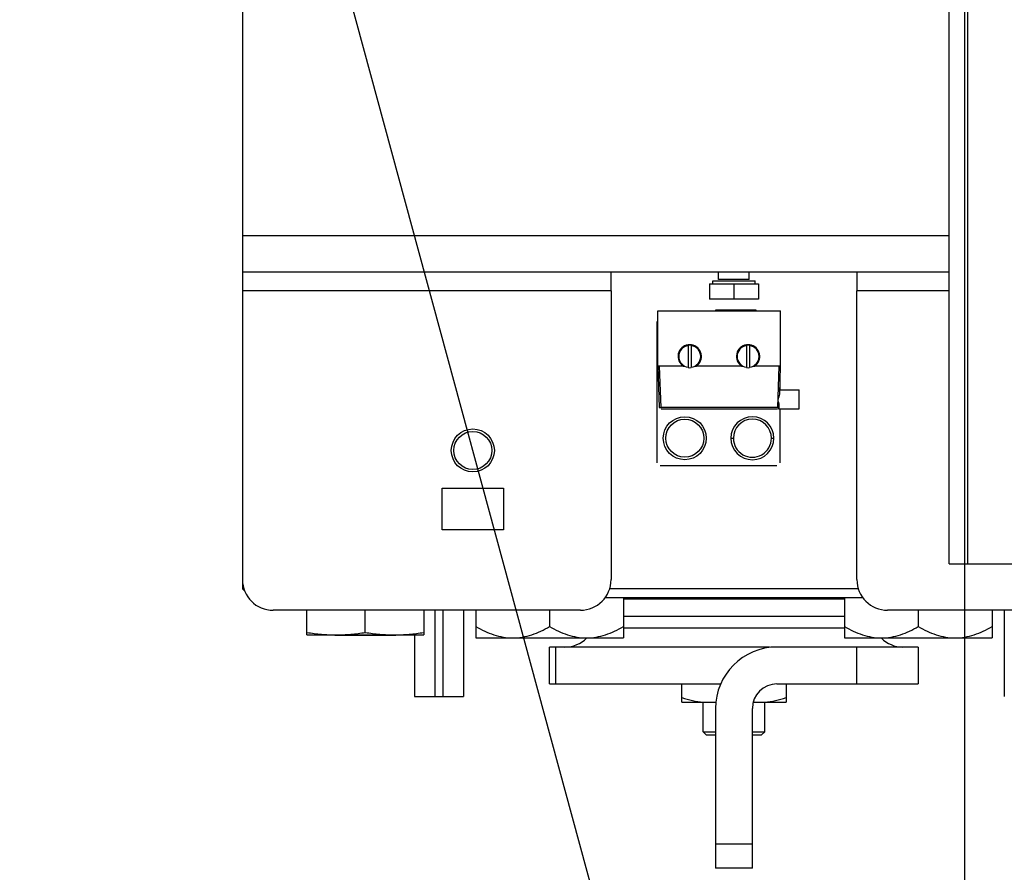
# Model space of a CAD drawing. Units: millimetres. Extents: x -33973 to 351369, y 1178 to 83653.
# Drawn here: x 232009 to 232170, y 2861 to 3000 of the extents above; entities that cross this region are included whole.
import ezdxf

# ---------------------------------------------------------------- set-up
doc = ezdxf.new("R2010")
doc.units = ezdxf.units.MM
doc.header["$LTSCALE"] = 20
doc.header["$PDMODE"] = 1
for name, color, linetype in [('KONSTRUKCE', 30, 'Continuous'), ('KOTY', 7, 'Continuous'), ('ROŠT', 96, 'Continuous')]:
    doc.layers.add(name, color=color, linetype=linetype)
doc.styles.get("Standard").update_dxf_attribs({"font": 'arial.ttf'})
doc.dimstyles.get("Standard").update_dxf_attribs({"dimscale": 20, "dimtxt": 3, "dimasz": 3, "dimexe": 1, "dimexo": 0, "dimgap": 1.5, "dimtad": 1, "dimdsep": 46, "dimtxsty": 'Standard', "dimcen": 0, "dimdle": 1, "dimclrd": 256, "dimclre": 256, "dimclrt": 256, "dimaunit": 1, "dimadec": 0, "dimazin": 0, "dimtfac": 0.6, "dimtmove": 0, "dimatfit": 3, "dimfxl": 0, "dimtolj": 1, "dimarcsym": 0})

# ---------------------------------------------------------------- blocks, each defined once
blk = doc.blocks.new('*D41')
at = {"layer": 'Defpoints', "color": 0, "ltscale": 0.5}
for p in [(232120.07, 3716.66), (233208.07, 3716.66), (232608.07, 2166.66)]:
    blk.add_point(p, dxfattribs=at)
at = {"layer": 'KOTY', "lineweight": -2, "ltscale": 0.5}
for p, q in [((232120.07, 3716.66), (233228.07, 3716.66)), ((233208.07, 2226.66), (233208.07, 3656.66)), ((232608.07, 2166.66), (233228.07, 2166.66))]:
    blk.add_line(p, q, dxfattribs=at)
at = {"layer": 'KOTY', "ltscale": 0.5}
for points in [[(233198.07, 3656.66), (233218.07, 3656.66), (233208.07, 3716.66)], [(233198.07, 2226.66), (233218.07, 2226.66), (233208.07, 2166.66)]]:
    blk.add_solid(points, dxfattribs=at)
at = {"layer": 'KOTY', "ltscale": 0.5, "insert": (233147.03, 2941.66), "char_height": 60, "attachment_point": 5, "rotation": 90}
blk.add_mtext('\\A1;OSA VOD. KLECE 1550', dxfattribs=at)
blk = doc.blocks.new('*D42')
at = {"layer": 'Defpoints', "color": 0, "ltscale": 0.5}
for p in [(232120.07, 3716.66), (232318.07, 2616.66), (233060.9, 2616.66)]:
    blk.add_point(p, dxfattribs=at)
at = {"layer": 'KOTY', "lineweight": -2, "ltscale": 0.5}
for p, q in [((232120.07, 3716.66), (233080.9, 3716.66)), ((233060.9, 3656.66), (233060.9, 2676.66)), ((232318.07, 2616.66), (233080.9, 2616.66))]:
    blk.add_line(p, q, dxfattribs=at)
at = {"layer": 'KOTY', "ltscale": 0.5}
for points in [[(233050.9, 3656.66), (233070.9, 3656.66), (233060.9, 3716.66)], [(233050.9, 2676.66), (233070.9, 2676.66), (233060.9, 2616.66)]]:
    blk.add_solid(points, dxfattribs=at)
at = {"layer": 'KOTY', "ltscale": 0.5, "insert": (232999.86, 3166.66), "char_height": 60, "attachment_point": 5, "rotation": 90}
blk.add_mtext('\\A1;MONT. OKA 1100', dxfattribs=at)

msp = doc.modelspace()

# ---------------------------------------------------------------- linework, layer by layer
at = {"layer": 'KONSTRUKCE', "linetype": 'Continuous'}
for p, q in [((232160.57, 2911.157), (232160.57, 3111.157)), ((232163.57, 3111.157), (232163.57, 2911.157)), ((232045.57, 3033.607), (232045.57, 2907.107)), ((232045.57, 2964.607), (232160.57, 2964.607)), ((232160.57, 2958.607), (232045.57, 2958.607)), ((232105.57, 2955.607), (232105.57, 2958.607)), ((232123.07, 2957.407), (232123.07, 2958.607)), ((232128.07, 2957.407), (232128.07, 2958.607)), ((232145.57, 2958.607), (232145.57, 2955.607)), ((232121.57, 2956.707), (232121.57, 2954.207)), ((232121.57, 2956.707), (232129.57, 2956.707)), ((232122.12, 2956.707), (232122.12, 2957.207)), ((232122.12, 2957.207), (232129.02, 2957.207)), ((232128.07, 2957.407), (232123.07, 2957.407)), ((232125.57, 2956.707), (232125.57, 2954.207)), ((232129.02, 2956.707), (232129.02, 2957.207)), ((232129.57, 2956.707), (232129.57, 2954.207)), ((232105.57, 2955.607), (232045.57, 2955.607)), ((232105.57, 2955.607), (232105.57, 2908.607)), ((232145.57, 2908.607), (232145.57, 2955.607)), ((232160.57, 2955.607), (232145.57, 2955.607)), ((232129.57, 2954.207), (232121.57, 2954.207)), ((232113.17, 2943.307), (232113.17, 2952.307)), ((232113.17, 2952.307), (232133.17, 2952.307)), ((232122.62, 2952.307), (232122.62, 2952.507)), ((232122.62, 2952.507), (232129.12, 2952.507)), ((232129.12, 2952.507), (232129.12, 2952.307)), ((232133.17, 2943.307), (232133.17, 2952.307)), ((232113.07, 2927.607), (232113.07, 2950.607)), ((232118.12, 2946.72), (232118.12, 2943.095)), ((232118.62, 2946.72), (232118.62, 2943.095)), ((232127.62, 2946.72), (232127.62, 2943.095)), ((232128.12, 2946.72), (232128.12, 2943.095)), ((232113.17, 2943.307), (232113.404, 2936.597)), ((232113.47, 2943.307), (232113.17, 2943.307)), ((232113.704, 2936.597), (232113.47, 2943.307)), ((232117.345, 2943.307), (232113.47, 2943.307)), ((232117.345, 2943.307), (232117.584, 2943.307)), ((232119.156, 2943.307), (232119.395, 2943.307)), ((232126.845, 2943.307), (232119.395, 2943.307)), ((232126.845, 2943.307), (232127.084, 2943.307)), ((232128.656, 2943.307), (232128.895, 2943.307)), ((232132.87, 2943.307), (232128.895, 2943.307)), ((232132.87, 2943.307), (232132.636, 2936.597)), ((232133.17, 2943.307), (232132.87, 2943.307)), ((232133.012, 2938.764), (232133.17, 2943.307)), ((232133.036, 2939.457), (232136.17, 2939.457)), ((232133.07, 2939.457), (232133.07, 2940.444)), ((232136.17, 2936.357), (232136.17, 2939.457)), ((232132.636, 2936.597), (232113.704, 2936.597)), ((232132.636, 2936.307), (232113.704, 2936.307)), ((232132.813, 2936.357), (232136.17, 2936.357)), ((232132.936, 2936.597), (232132.949, 2936.962)), ((232133.07, 2927.607), (232133.07, 2936.357)), ((232125.07, 2931.607), (232125.47, 2931.607)), ((232131.67, 2931.607), (232132.07, 2931.607)), ((232132.57, 2927.107), (232113.57, 2927.107)), ((232078.07, 2916.717), (232078.07, 2923.478)), ((232078.07, 2923.478), (232088.07, 2923.478)), ((232088.07, 2923.478), (232088.07, 2916.717)), ((232088.07, 2916.717), (232078.07, 2916.717)), ((232160.57, 2911.157), (232325.57, 2911.157)), ((232045.57, 2907.107), (232045.939, 2906.738)), ((232145.803, 2907.107), (232105.338, 2907.107)), ((232146.575, 2905.607), (232104.566, 2905.607)), ((232107.57, 2905.607), (232107.57, 2899.107)), ((232143.57, 2905.407), (232107.57, 2905.407)), ((232143.57, 2905.607), (232143.57, 2899.107)), ((232100.57, 2903.607), (232050.57, 2903.607)), ((232056.07, 2899.607), (232056.07, 2903.607)), ((232065.57, 2900.001), (232065.57, 2903.607)), ((232075.07, 2903.607), (232075.07, 2899.607)), ((232076.876, 2903.607), (232076.876, 2889.607)), ((232078.265, 2889.607), (232078.265, 2903.607)), ((232081.57, 2903.607), (232081.57, 2889.607)), ((232083.57, 2903.607), (232083.57, 2899.107)), ((232095.57, 2903.607), (232095.57, 2900.964)), ((232107.57, 2902.633), (232143.57, 2902.633)), ((232190.57, 2903.607), (232150.57, 2903.607)), ((232155.57, 2903.607), (232155.57, 2900.964)), ((232167.57, 2903.607), (232167.57, 2899.107)), ((232169.57, 2903.607), (232169.57, 2889.607)), ((232107.57, 2900.758), (232143.57, 2900.758)), ((232056.07, 2899.607), (232075.07, 2899.607)), ((232060.62, 2899.557), (232060.57, 2899.607)), ((232060.62, 2899.557), (232070.52, 2899.557)), ((232070.57, 2899.607), (232070.52, 2899.557)), ((232073.57, 2899.607), (232073.57, 2889.607)), ((232083.57, 2899.107), (232107.57, 2899.107)), ((232143.57, 2899.107), (232167.57, 2899.107)), ((232095.57, 2891.633), (232095.57, 2897.633)), ((232131.344, 2897.633), (232095.57, 2897.633)), ((232096.551, 2897.633), (232096.551, 2891.633)), ((232131.344, 2897.549), (232131.344, 2897.633)), ((232155.57, 2897.633), (232132.57, 2897.633)), ((232145.57, 2891.633), (232145.57, 2897.633)), ((232155.57, 2897.633), (232155.57, 2891.633)), ((232095.57, 2891.633), (232123.413, 2891.633)), ((232117.07, 2888.634), (232117.07, 2891.633)), ((232132.57, 2891.633), (232155.57, 2891.633)), ((232134.07, 2891.633), (232134.07, 2888.634)), ((232073.57, 2889.607), (232076.876, 2889.607)), ((232076.876, 2889.607), (232078.265, 2889.607)), ((232078.265, 2889.607), (232081.57, 2889.607)), ((232117.071, 2888.633), (232122.625, 2888.633)), ((232120.57, 2883.857), (232120.57, 2888.633)), ((232128.702, 2888.633), (232134.069, 2888.633)), ((232130.57, 2883.857), (232130.57, 2888.633)), ((232122.57, 2887.633), (232122.57, 2861.633)), ((232128.57, 2861.633), (232128.57, 2887.633)), ((232120.57, 2883.857), (232121.07, 2883.357)), ((232120.57, 2883.857), (232122.57, 2883.857)), ((232121.07, 2883.357), (232122.57, 2883.357)), ((232128.57, 2883.857), (232130.57, 2883.857)), ((232128.57, 2883.357), (232130.07, 2883.357)), ((232130.57, 2883.857), (232130.07, 2883.357)), ((232122.57, 2865.633), (232128.57, 2865.633)), ((232128.57, 2861.633), (232122.57, 2861.633))]:
    msp.add_line(p, q, dxfattribs=at).dxf.unprotected_set("ltscale", 0)
for centre, radius in [((232117.57, 2931.607), 3.5), ((232117.57, 2931.607), 3.1), ((232083.07, 2929.607), 3.5), ((232083.07, 2929.607), 3.1)]:
    msp.add_circle(centre, radius, dxfattribs=at).dxf.unprotected_set("ltscale", 0)
for centre, radius, start, end in [((232118.37, 2944.907), 1.9, 98.23665, 237.36304), ((232118.37, 2944.907), 1.786, 98.04551, 261.95449), ((232118.37, 2944.909), 1.898, 97.97694, 98.2373), ((232118.37, 2944.91), 1.898, 97.52596, 97.97695), ((232118.37, 2944.886), 1.851, 82.24799, 97.76939), ((232118.37, 2944.899), 1.908, 82.55158, 97.49391), ((232118.37, 2944.91), 1.898, 82.02494, 82.51952), ((232118.37, 2944.907), 1.786, 278.04551, 81.95449), ((232118.37, 2944.909), 1.899, 81.76497, 82.02495), ((232118.37, 2944.907), 1.9, 302.63696, 81.76566), ((232127.87, 2944.907), 1.9, 98.23665, 237.36304), ((232127.87, 2944.907), 1.786, 98.04551, 261.95449), ((232127.87, 2944.909), 1.898, 97.97694, 98.2373), ((232127.87, 2944.91), 1.898, 97.52596, 97.97695), ((232127.87, 2944.886), 1.851, 82.24799, 97.76939), ((232127.87, 2944.899), 1.908, 82.55158, 97.49391), ((232127.87, 2944.91), 1.898, 82.02494, 82.51952), ((232127.87, 2944.907), 1.786, 278.04551, 81.95449), ((232127.87, 2944.909), 1.899, 81.76497, 82.02495), ((232127.87, 2944.907), 1.9, 302.63696, 81.76566), ((232118.37, 2944.929), 1.851, 262.24799, 277.76939), ((232127.87, 2944.929), 1.851, 262.24799, 277.76939), ((232128.57, 2931.607), 3.5, 0, 180), ((232128.57, 2931.607), 3.1, 0.00004, 179.99996), ((232128.57, 2931.607), 3.5, 180, 0), ((232128.57, 2931.607), 3.1, 179.99996, 0.00004), ((232050.57, 2908.607), 5, 180, 270), ((232100.57, 2908.607), 5, 270, 0), ((232150.57, 2908.607), 5, 180, 270), ((232098.07, 2902.633), 5, 270, 315.14579), ((232153.07, 2902.633), 5, 224.85421, 270), ((232132.57, 2887.633), 10, 90, 180), ((232132.57, 2887.633), 4, 90, 180), ((232121.321, 2899.607), 10.974, 266.08826, 269.99179), ((232121.311, 2899.879), 11.245, 270.04022, 276.76459), ((232129.825, 2899.782), 11.148, 264.30058, 269.97672), ((232129.819, 2899.608), 10.974, 270.00818, 273.91155)]:
    msp.add_arc(centre, radius, start, end, dxfattribs=at).dxf.unprotected_set("ltscale", 0)
for points, knots in [([(232132.949, 2936.962), (232132.949, 2937.035), (232132.93, 2937.188), (232132.864, 2937.416), (232132.797, 2937.612), (232132.759, 2937.777), (232132.755, 2937.865), (232132.764, 2937.907)], [0, 0, 0, 0, 0.2253855, 0.4726851, 0.7333384, 0.8662847, 1, 1, 1, 1]), ([(232132.764, 2937.907), (232132.778, 2937.985), (232132.83, 2938.132), (232132.938, 2938.408), (232133.003, 2938.622), (232133.012, 2938.764)], [0, 0, 0, 0, 0.2632292, 0.5219348, 1, 1, 1, 1]), ([(232113.404, 2936.597), (232113.405, 2936.595), (232113.416, 2936.596), (232113.43, 2936.593), (232113.459, 2936.593), (232113.495, 2936.592), (232113.54, 2936.593), (232113.611, 2936.594), (232113.666, 2936.596), (232113.704, 2936.597)], [0, 0, 0, 0, 0.0203392, 0.077491, 0.1698923, 0.2940992, 0.4453841, 0.6179629, 1, 1, 1, 1]), ([(232132.636, 2936.597), (232132.674, 2936.596), (232132.73, 2936.594), (232132.8, 2936.593), (232132.845, 2936.592), (232132.881, 2936.593), (232132.911, 2936.593), (232132.924, 2936.596), (232132.936, 2936.595), (232132.936, 2936.597)], [0, 0, 0, 0, 0.3820371, 0.5546159, 0.7059008, 0.8301077, 0.922509, 0.9796608, 1, 1, 1, 1]), ([(232132.813, 2936.357), (232132.815, 2936.357), (232132.819, 2936.366), (232132.83, 2936.375), (232132.846, 2936.395), (232132.868, 2936.42), (232132.891, 2936.454), (232132.922, 2936.51), (232132.934, 2936.562), (232132.936, 2936.597)], [0, 0, 0, 0, 0.0201908, 0.0771483, 0.1699398, 0.2941503, 0.4435485, 0.6124469, 1, 1, 1, 1]), ([(232083.57, 2900.964), (232084.035, 2900.695), (232084.981, 2900.196), (232086.462, 2899.595), (232087.997, 2899.201), (232089.048, 2899.107), (232089.57, 2899.107)], [0, 0, 0, 0, 0.2536281, 0.5046757, 0.7531703, 1, 1, 1, 1]), ([(232089.57, 2899.107), (232090.093, 2899.107), (232091.143, 2899.2), (232092.678, 2899.596), (232094.159, 2900.196), (232095.105, 2900.695), (232095.57, 2900.964)], [0, 0, 0, 0, 0.2468273, 0.4953269, 0.7463647, 1, 1, 1, 1]), ([(232095.57, 2900.964), (232096.035, 2900.695), (232096.981, 2900.196), (232098.462, 2899.595), (232099.997, 2899.201), (232101.048, 2899.107), (232101.57, 2899.107)], [0, 0, 0, 0, 0.2536281, 0.5046757, 0.7531703, 1, 1, 1, 1]), ([(232101.57, 2899.107), (232102.093, 2899.107), (232103.143, 2899.2), (232104.678, 2899.596), (232106.159, 2900.196), (232107.105, 2900.695), (232107.57, 2900.964)], [0, 0, 0, 0, 0.2468273, 0.4953269, 0.7463647, 1, 1, 1, 1]), ([(232143.57, 2900.964), (232144.035, 2900.695), (232144.981, 2900.196), (232146.462, 2899.595), (232147.997, 2899.201), (232149.048, 2899.107), (232149.57, 2899.107)], [0, 0, 0, 0, 0.2536281, 0.5046757, 0.7531703, 1, 1, 1, 1]), ([(232149.57, 2899.107), (232150.093, 2899.107), (232151.143, 2899.2), (232152.678, 2899.596), (232154.159, 2900.196), (232155.105, 2900.695), (232155.57, 2900.964)], [0, 0, 0, 0, 0.2468273, 0.4953269, 0.7463647, 1, 1, 1, 1]), ([(232155.57, 2900.964), (232156.035, 2900.695), (232156.981, 2900.196), (232158.462, 2899.595), (232159.997, 2899.201), (232161.048, 2899.107), (232161.57, 2899.107)], [0, 0, 0, 0, 0.2536281, 0.5046757, 0.7531703, 1, 1, 1, 1]), ([(232161.57, 2899.107), (232162.093, 2899.107), (232163.143, 2899.2), (232164.678, 2899.596), (232166.159, 2900.196), (232167.105, 2900.695), (232167.57, 2900.964)], [0, 0, 0, 0, 0.2468273, 0.4953269, 0.7463647, 1, 1, 1, 1]), ([(232056.07, 2900.001), (232056.856, 2899.88), (232058.435, 2899.68), (232060.026, 2899.607), (232060.82, 2899.607)], [0, 0, 0, 0, 0.5004203, 1, 1, 1, 1]), ([(232060.82, 2899.607), (232061.614, 2899.607), (232063.205, 2899.68), (232064.784, 2899.88), (232065.57, 2900.001)], [0, 0, 0, 0, 0.4995797, 1, 1, 1, 1]), ([(232065.57, 2900.001), (232066.356, 2899.88), (232067.935, 2899.68), (232069.526, 2899.607), (232070.32, 2899.607)], [0, 0, 0, 0, 0.5004203, 1, 1, 1, 1]), ([(232070.32, 2899.607), (232071.114, 2899.607), (232072.705, 2899.68), (232074.284, 2899.88), (232075.07, 2900.001)], [0, 0, 0, 0, 0.4995797, 1, 1, 1, 1]), ([(232117.07, 2889.393), (232117.639, 2889.204), (232118.791, 2888.876), (232119.978, 2888.699), (232120.572, 2888.659)], [0, 0, 0, 0, 0.5016792, 1, 1, 1, 1]), ([(232130.568, 2888.659), (232131.162, 2888.699), (232132.349, 2888.876), (232133.501, 2889.204), (232134.07, 2889.393)], [0, 0, 0, 0, 0.498321, 1, 1, 1, 1])]:
    msp.add_open_spline(points, degree=3, knots=knots, dxfattribs=at).dxf.unprotected_set("ltscale", 0)
at = {"layer": 'ROŠT'}
msp.add_line((232163.07, 3040.157), (232163.07, 2016.657), dxfattribs=at)

# ---------------------------------------------------------------- dimensions: what is measured, and where the dimension line sits
at = {"layer": 'KOTY', "ltscale": 0.5}
for base, p1, p2, text, picture, middle in [((233208.07, 3716.657), (232608.07, 2166.657), (232120.07, 3716.657), 'OSA VOD. KLECE <>', '*D41', (233147.026, 2941.657)), ((233060.901, 2616.657), (232120.07, 3716.657), (232318.07, 2616.657), 'MONT. OKA <>', '*D42', (232999.857, 3166.657))]:
    dim = msp.add_linear_dim(base=base, p1=p1, p2=p2, angle=90, text=text, dimstyle='Standard', dxfattribs=at)
    dim.commit()
    dim.dimension.update_dxf_attribs({"geometry": picture, "text_midpoint": middle})

# ---------------------------------------------------------------- leaders
msp.add_leader([(232168.07, 2616.657), (231738.431, 4198.282)], dimstyle='Standard', dxfattribs=at)

doc.saveas('drawing.dxf')
